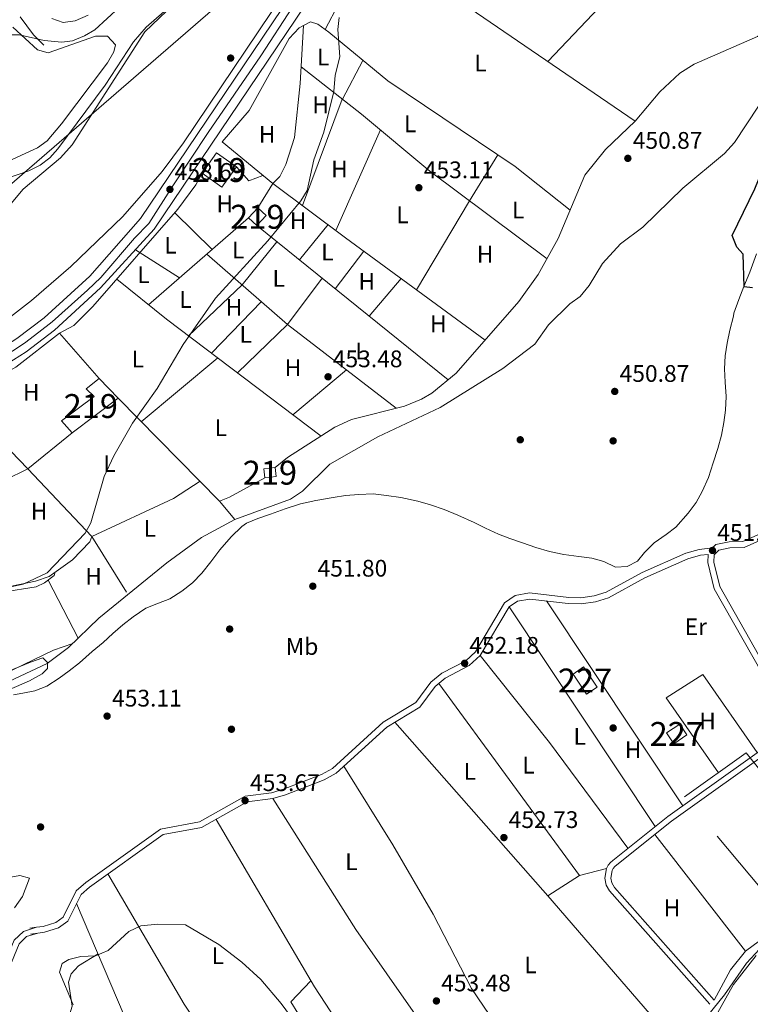
# Model space of a CAD drawing. Extents: x 587984 to 594942, y 655167 to 659882.
# Drawn here: x 590132 to 590437, y 656264 to 656676 of the extents above; entities that cross this region are included whole.
import ezdxf
from ezdxf.enums import TextEntityAlignment as Align

# ---------------------------------------------------------------- set-up
doc = ezdxf.new("R2010")
doc.units = 0
doc.header["$MEASUREMENT"] = 0
for name, pattern in [('DGN Style 2', [80.26637, 48.159822, -32.106548]), ('DGN Style 3', [112.372918, 80.26637, -32.106548]), ('DGN Style 4', [128.50645837, 64.213096, -32.106548, 0.08026636999999999, -32.106548])]:
    doc.linetypes.add(name, pattern=pattern)
for name, color, linetype in [('Nivel 11', 7, 'Continuous'), ('Nivel 13', 7, 'Continuous'), ('Nivel 15', 7, 'Continuous'), ('Nivel 16', 7, 'Continuous'), ('Nivel 17', 7, 'Continuous'), ('Nivel 20', 7, 'Continuous'), ('Nivel 21', 7, 'Continuous'), ('Nivel 23', 7, 'Continuous'), ('Nivel 33', 7, 'Continuous'), ('Nivel 36', 7, 'Continuous'), ('Nivel 37', 7, 'Continuous'), ('Nivel 4', 7, 'Continuous'), ('Nivel 41', 7, 'Continuous'), ('Nivel 48', 7, 'Continuous'), ('Nivel 5', 7, 'Continuous'), ('Nivel 52', 7, 'Continuous'), ('Nivel 54', 7, 'Continuous'), ('Nivel 7', 7, 'Continuous')]:
    doc.layers.add(name, color=color, linetype=linetype)
doc.styles.add('Style-arial', font='arial.shx', dxfattribs={"bigfont": 'arialbig.shx'})
doc.styles.add('Style-arialn', font='arialn.shx', dxfattribs={"bigfont": 'arialnbig.shx'})

# ---------------------------------------------------------------- blocks, each defined once
blk = doc.blocks.new('5PATER')
at = {"layer": 'Nivel 7', "linetype": 'Continuous', "lineweight": 0}
h = blk.add_hatch(color=53, dxfattribs=at)
edge = h.paths.add_edge_path()
edge.add_ellipse((0, 0), major_axis=(-1.095731442372465, -1.110710699892244), ratio=0.999422240966032, start_angle=0, end_angle=360)
blk = doc.blocks.new('5PERFI')
at = {"layer": 'Nivel 17', "linetype": 'Continuous', "lineweight": 0}
h = blk.add_hatch(color=7, dxfattribs=at)
edge = h.paths.add_edge_path()
edge.add_arc((0, 0), 1.559999999766158, 315.0000000018422, 675.0000000018422)

msp = doc.modelspace()

# ---------------------------------------------------------------- linework, layer by layer
at = {"layer": 'Nivel 11', "color": 142, "linetype": 'Continuous', "lineweight": 13}
for points in [[(590342.03, 656457.3400000001, 451.35), (590347.6699999999, 656455.4199999999, 451.35), (590353.3600000001, 656453.72, 451.35), (590359.3600000001, 656452.54, 451.54), (590365.5800000001, 656451.72, 451.54), (590371.1100000001, 656450.9199999999, 451.54), (590376.1499999999, 656449.5700000001, 451.16), (590381.02, 656447.24, 450.98), (590385.9099999999, 656447.53, 450.98), (590390.1499999999, 656449.77, 450.98), (590393.1100000001, 656453.3200000001, 450.79), (590397.1300000001, 656457.3899999999, 450.79), (590402.1200000001, 656460.9099999999, 450.79), (590406.25, 656464, 450.79), (590411.3800000001, 656469.8400000001, 450.79), (590414.69, 656474.24, 450.79), (590417.26, 656478.8300000001, 450.79), (590419.8200000001, 656484.6399999999, 450.79), (590421.8500000001, 656490.78, 450.79), (590423.77, 656496.8300000001, 450.79), (590425.25, 656502.47, 450.79), (590426.3600000001, 656507.76, 450.79), (590427.03, 656512.8999999999, 450.609), (590427.26, 656518.5800000001, 450.609), (590426.8800000001, 656524.54, 450.609), (590426.5700000001, 656530.1100000001, 450.609), (590426.8700000001, 656535.54, 450.609), (590427.6599999999, 656540.8300000001, 450.609), (590428.8600000001, 656546.27, 450.609), (590430.3600000001, 656552.1200000001, 450.42), (590430.51, 656553.3700000001, 450.42), (590432.6100000001, 656559.1200000001, 450.609), (590434.6300000001, 656564.51, 450.42), (590437.1100000001, 656570.52, 450.42), (590440.02, 656578.28, 450.23)], [(590129.1399999999, 656393.81, 452.839), (590133.04, 656394.52, 452.839), (590138.05, 656395.53, 452.839), (590143.04, 656397.51, 452.649), (590148.3200000001, 656400.8200000001, 452.649), (590152.46, 656403.8400000001, 452.649), (590156.7, 656407.21, 452.47), (590162, 656411.95, 452.279), (590166.5900000001, 656415.73, 452.089), (590170.73, 656419.52, 452.089), (590174.8300000001, 656423.0900000001, 452.089), (590179.24, 656426.4099999999, 452.089), (590184.56, 656430.03, 452.089), (590189.8400000001, 656432.1200000001, 452.089), (590194.6100000001, 656434.01, 452.089), (590199.6200000001, 656437.1599999999, 452.089), (590204.02, 656440.6000000001, 452.089), (590207.95, 656444.72, 452.089), (590211.76, 656449.4099999999, 452.089), (590215.51, 656454.4099999999, 452.089), (590220.1599999999, 656459.94, 452.089), (590224.6499999999, 656464.1599999999, 452.089), (590226.6499999999, 656465.5900000001, 452.279), (590231.3500000001, 656467.5, 452.279), (590236.6000000001, 656469.44, 452.279), (590242.8200000001, 656471.6399999999, 452.279), (590249.1399999999, 656473.6399999999, 452.279), (590255.55, 656475.1300000001, 452.279), (590262.81, 656476.4099999999, 452.279), (590268.01, 656477.1599999999, 452.279), (590273.56, 656477.6399999999, 452.279), (590279.55, 656477.8600000001, 452.279), (590285.1399999999, 656477.24, 452.089), (590291.21, 656476.3200000001, 452.089), (590298.3, 656474.8200000001, 451.91), (590303.55, 656473.3200000001, 451.72), (590309.3400000001, 656471.3, 451.54), (590314.99, 656469.01, 451.54), (590321.9099999999, 656465.9299999999, 451.54), (590326.5900000001, 656463.55, 451.54), (590332.0900000001, 656461.0700000001, 451.54), (590336.77, 656459.21, 451.35), (590342.03, 656457.3400000001, 451.35)]]:
    msp.add_polyline3d(points, dxfattribs=at)
at = {"layer": 'Nivel 13', "color": 4, "linetype": 'Continuous', "lineweight": 0}
for points in [[(590131.95, 656677.3400000001, 466.459), (590137.54, 656669.8300000001, 465.339), (590141.8899999999, 656665.3999999999, 464.79)], [(590287.49, 656179.73, 454.97), (590284.8600000001, 656185.44, 454.97), (590282.45, 656190.1300000001, 454.779), (590280.0900000001, 656194.6499999999, 454.779), (590277.8800000001, 656199.76, 454.779), (590277.79, 656204.5, 454.779), (590279.56, 656206.78, 454.97), (590278.75, 656210.6799999999, 454.97), (590276.56, 656215.21, 454.97), (590273.74, 656220.75, 454.97), (590270.6499999999, 656226.05, 454.97), (590267.44, 656231.51, 454.97), (590264.4199999999, 656236.73, 454.97), (590261.04, 656241.69, 454.97), (590257.6499999999, 656246.24, 454.97), (590254.71, 656250.55, 454.779), (590251.1799999999, 656255.8999999999, 454.779), (590248.1200000001, 656260.79, 454.779), (590245.2, 656265.52, 454.779)]]:
    msp.add_polyline3d(points, dxfattribs=at)
at = {"layer": 'Nivel 15', "color": 1, "linetype": 'Continuous', "lineweight": 0, "extrusion": (0.05813446485659427, 0.0393568248373606, 0.9975326683044313), "elevation": 60609.36364037013, "flags": 128}
msp.add_lwpolyline([(212582.1481665716, -854707.1280458835), (212592.2800222754, -854707.128045884), (212592.2795929364, -854712.3841704843), (212582.1482978407, -854712.3833444463), (212582.1481665716, -854707.1280458835)], dxfattribs=at)
at = {"layer": 'Nivel 15', "color": 1, "linetype": 'Continuous', "lineweight": 13}
for points in [[(590216.26, 656606.03, 462.179), (590208.01, 656611.9199999999, 462.739), (590214.1140000001, 656620.469, 462.179), (590222.3630000001, 656614.5789999999, 462.179), (590216.26, 656606.03, 462.179)], [(590230.97, 656590, 462.369), (590227.45, 656593.23, 462.739), (590231.3, 656597.425, 462.369), (590234.8189999999, 656594.1950000001, 462.369), (590230.97, 656590, 462.369)], [(590165.04, 656526.1100000001, 460.69), (590172.8700000001, 656517.8500000001, 460.51), (590153.75, 656503.3800000001, 460.69), (590149.1699999999, 656508.3600000001, 461.25), (590162.8700000001, 656518.6000000001, 461.07), (590159.52, 656521.76, 461.25), (590165.04, 656526.1100000001, 460.69)], [(590238.98, 656485.0800000001, 457.72), (590234.22, 656484.5900000001, 457.899), (590233.8330000001, 656488.3400000001, 457.899), (590238.5930000001, 656488.8300000001, 457.899), (590238.98, 656485.0800000001, 457.72)]]:
    msp.add_polyline3d(points, dxfattribs=at)
at = {"layer": 'Nivel 15', "color": 1, "linetype": 'Continuous', "lineweight": 0}
msp.add_polyline3d([(590402.3500000001, 656377.8999999999, 454.82), (590407.8800000001, 656381.5800000001, 455.01), (590410.882, 656377.068, 455.01), (590405.352, 656373.388, 455.01), (590402.3500000001, 656377.8999999999, 454.82)], dxfattribs=at)
at = {"layer": 'Nivel 16', "color": 1, "linetype": 'Continuous', "lineweight": 13}
msp.add_polyline3d([(590153.75, 656503.3800000001, 460.69), (590135.1699999999, 656488.3800000001, 460.51), (590106.5800000001, 656517.9199999999, 460.13), (590130.1200000001, 656530.78, 460.13), (590148.3700000001, 656545.0900000001, 460.13), (590165.04, 656526.1100000001, 460.69)], dxfattribs=at)
at = {"layer": 'Nivel 20', "color": 7, "linetype": 'DGN Style 2', "lineweight": 0}
msp.add_polyline3d([(590435.6300000001, 656369.54, 454.04), (590465.9099999999, 656331.77, 454.22), (590453.44, 656314.3999999999, 454.779), (590463.21, 656302, 454.97), (590454.3899999999, 656297.72, 454.97), (590409.81, 656351.21, 454.6), (590435.6300000001, 656369.54, 454.04)], dxfattribs=at)
at = {"layer": 'Nivel 21', "color": 7, "linetype": 'DGN Style 3', "lineweight": 0, "elevation": 454.239, "flags": 128}
msp.add_lwpolyline([(590138.743, 656296.6669999999), (590135.933, 656296.288)], dxfattribs=at)
at = {"layer": 'Nivel 21', "color": 7, "linetype": 'Continuous', "lineweight": 0, "elevation": 454.239, "flags": 128}
msp.add_lwpolyline([(590139.294, 656294.22), (590136.2660000001, 656293.8119999999)], dxfattribs=at)
at = {"layer": 'Nivel 21', "color": 7, "linetype": 'Continuous', "lineweight": 13}
for points in [[(589822.987, 656294.405, 460.322), (589838.814, 656307.5390000001, 460.218), (589856.7749999999, 656324.273, 460.232), (589886.7350000001, 656356.72, 460.049), (589950.7919999999, 656434.6499999999, 459.989), (589975.672, 656461.533, 459.841), (589991.0009999999, 656476.5490000001, 459.829), (590004.2820000001, 656485.486, 459.68), (590018.797, 656493.0889999999, 460.01), (590038.2960000001, 656500.105, 459.917), (590070.2590000001, 656509.435, 459.64), (590089.976, 656518.8800000001, 459.761), (590117.6259999999, 656534.5590000001, 459.873), (590130.5490000001, 656542.7779999999, 459.804), (590142.0460000001, 656551.5090000001, 459.702), (590161.088, 656568.9240000001, 459.679), (590182.2450000001, 656593.007, 458.592), (590245.327, 656686.5390000001, 458.49)], [(589827.051, 656289.071, 460.322), (589843.2409999999, 656302.506, 460.218), (589861.527, 656319.5430000001, 460.232), (589891.7890000001, 656352.317, 460.049), (589955.8430000001, 656430.244, 459.989), (589980.4780000001, 656456.862, 459.841), (589995.2509999999, 656471.334, 459.829), (590007.717, 656479.7220000001, 459.68), (590021.4990000001, 656486.9410000001, 460.01), (590040.371, 656493.7320000001, 459.917), (590072.6610000001, 656503.1570000001, 459.64), (590093.0800000001, 656512.9380000001, 459.761), (590121.0789999999, 656528.815, 459.873), (590134.3800000001, 656537.274, 459.804), (590146.342, 656546.3589999999, 459.702), (590165.6100000001, 656563.98, 459.679), (590188.0290000001, 656588.544, 458.592), (590251.23, 656682.253, 458.49)]]:
    msp.add_polyline3d(points, dxfattribs=at)
at = {"layer": 'Nivel 21', "color": 7, "linetype": 'DGN Style 3', "lineweight": 0}
for points in [[(590098.74, 656386.1599999999, 454.91), (590143.2, 656406.9299999999, 454.529), (590152.19, 656413.6399999999, 454.16), (590164.8200000001, 656425.8300000001, 453.6), (590193.3300000001, 656448.98, 453.6), (590207.8, 656459.6300000001, 453.23), (590221.79, 656467.1000000001, 453.049), (590245, 656475.7, 452.859), (590250.0700000001, 656479.05, 452.859), (590261.4299999999, 656490.3, 452.67), (590281.6000000001, 656501.71, 452.489), (590307.5700000001, 656513.96, 451.929), (590333.78, 656530.22, 451.929), (590347.19, 656540.4299999999, 451.739), (590352.97, 656548.51, 451.929), (590361.8999999999, 656557.3800000001, 451.929), (590366.1300000001, 656560.3400000001, 451.739), (590369.8999999999, 656564.94, 451.559), (590375.56, 656574.24, 451.369), (590383.0900000001, 656582.4099999999, 451.179), (590392.4099999999, 656589.3300000001, 451.179), (590409.1699999999, 656605.6799999999, 451.179), (590426.56, 656620.1699999999, 451.179), (590430.77, 656624.79, 451.179), (590440.8400000001, 656639.98, 451)], [(590449.0900000001, 656464.6259999999, 451.85), (590434.179, 656457.9439999999, 452.029), (590428.497, 656457.817, 452.22), (590422.881, 656456.645, 452.399), (590421.524, 656455.256, 452.399), (590416.014, 656454.6610000001, 452.38), (590410.375, 656453.0989999999, 452.2), (590392.1240000001, 656444.9410000001, 452.2), (590377.121, 656436.757, 452.2), (590372.0109999999, 656435.182, 452.2), (590366.44, 656434.3430000001, 452.38), (590361.425, 656434.537, 452.57), (590345.0490000001, 656436.4210000001, 453.13), (590339.068, 656435.4369999999, 453.13), (590334.604, 656432.3319999999, 453.13), (590322.368, 656411.834, 453.13), (590318.344, 656408.102, 453.13), (590308.2779999999, 656402.899, 453.13), (590303.685, 656399.1259999999, 453.13), (590297.4099999999, 656390.591, 453.5), (590283.7679999999, 656382.3559999999, 453.869), (590262.6340000001, 656363.0900000001, 453.869), (590258.057, 656360.534, 453.69), (590242.0819999999, 656354.3559999999, 453.869), (590237.0760000001, 656352.9269999999, 454.429), (590226.0989999999, 656351.5079999999, 454.799), (590206.987, 656340.8, 454.059), (590190.6880000001, 656337.737, 454.059), (590159.4010000001, 656315.429, 454.619), (590155.3899999999, 656311.8859999999, 454.429), (590149.879, 656300.8630000001, 454.239), (590146.844, 656298.673, 454.239), (590141.619, 656297.054, 454.239), (590138.743, 656296.6669999999, 454.239)], [(590419.717, 656452.548, 452.399), (590419.531, 656449.119, 452.399), (590422.288, 656438.131, 452.399), (590449.325, 656390.392, 452.399), (590451.8330000001, 656385.358, 452.399), (590452.398, 656380.463, 452.779), (590450.905, 656378.0120000001, 452.959), (590447.132, 656374.5630000001, 453.149), (590402.916, 656343.038, 453.519), (590379.852, 656324.646, 453.312), (590378.8360000001, 656323.7, 453.296), (590377.95, 656322.5630000001, 453.28), (590377.209, 656321.21, 453.263), (590376.4610000001, 656317.1340000001, 453.215), (590377.095, 656314.2749999999, 453.182), (590378.5260000001, 656311.879, 453.149), (590420.3929999999, 656264.4820000001, 453.149)], [(590138.743, 656296.6669999999, 454.239), (590133.2930000001, 656294.9639999999, 454.04), (590129.426, 656291.22, 454.04), (590120.7390000001, 656270.5700000001, 454.97), (590117.9469999999, 656265.804, 455.149), (590113.925, 656261.3759999999, 455.149)]]:
    msp.add_polyline3d(points, dxfattribs=at)
at = {"layer": 'Nivel 21', "color": 7, "linetype": 'Continuous', "lineweight": 0}
for points in [[(590450.6680000001, 656462.594, 451.85), (590434.74, 656455.456, 452.029), (590428.7820000001, 656455.3230000001, 452.22), (590424.1370000001, 656454.355, 452.399), (590422.2110000001, 656452.3829999999, 452.399), (590422.047, 656449.3600000001, 452.399), (590424.6300000001, 656439.068, 452.399), (590451.533, 656391.5660000001, 452.399)], [(590419.717, 656452.548, 452.399), (590416.4850000001, 656452.199, 452.38), (590411.223, 656450.7409999999, 452.2), (590393.2339999999, 656442.699, 452.2), (590378.0970000001, 656434.443, 452.2), (590372.568, 656432.7380000001, 452.2), (590366.5789999999, 656431.837, 452.38), (590361.2339999999, 656432.0430000001, 452.57), (590345.1100000001, 656433.899, 453.13), (590340.031, 656433.0630000001, 453.13), (590336.4739999999, 656430.588, 453.13), (590324.3300000001, 656410.246, 453.13), (590319.794, 656406.038, 453.13), (590309.6599999999, 656400.801, 453.13), (590305.513, 656397.3940000001, 453.13), (590299.128, 656388.709, 453.5), (590285.27, 656380.344, 453.869), (590264.104, 656361.0490000001, 453.869), (590259.122, 656358.2660000001, 453.69), (590242.8770000001, 656351.9839999999, 453.869), (590237.5819999999, 656350.473, 454.429), (590226.899, 656349.092, 454.799), (590207.851, 656338.4199999999, 454.059), (590191.6910000001, 656335.3829999999, 454.059), (590160.9580000001, 656313.47, 454.619), (590157.408, 656310.334, 454.429), (590151.8389999999, 656299.196, 454.239), (590147.9750000001, 656296.4070000001, 454.239), (590142.1599999999, 656294.6059999999, 454.239), (590139.294, 656294.22, 454.239)], [(590448.706, 656372.6170000001, 453.149), (590404.422, 656341.0419999999, 453.519), (590381.4839999999, 656322.7520000001, 453.312), (590380.685, 656322.007, 453.296), (590380.0460000001, 656321.186, 453.28), (590379.595, 656320.3630000001, 453.263), (590379.0109999999, 656317.1810000001, 453.215), (590379.4469999999, 656315.21, 453.182), (590380.5519999999, 656313.3589999999, 453.149), (590422.2660000001, 656266.1359999999, 453.149)], [(590139.294, 656294.22, 454.239), (590134.605, 656292.756, 454.04), (590131.5320000001, 656289.78, 454.04), (590122.979, 656269.449, 454.97), (590119.9709999999, 656264.3160000001, 455.149)]]:
    msp.add_polyline3d(points, dxfattribs=at)
at = {"layer": 'Nivel 23', "color": 7, "linetype": 'DGN Style 4', "lineweight": 0}
msp.add_polyline3d([(590123.5860000001, 656534.2, 459.851), (590133.77, 656540.926, 459.793), (590139.737, 656545.429, 459.741), (590145.274, 656549.781, 459.701), (590160.104, 656563.0349999999, 459.683), (590165.74, 656568.3770000001, 459.369), (590179.8319999999, 656584.7239999999, 458.309), (590185.764, 656590.8559999999, 458.592), (590195.8489999999, 656606.682, 458.612), (590210.548, 656628.983, 458.55), (590232.659, 656661.0619999999, 458.515), (590245.8090000001, 656681.3389999999, 458.493)], dxfattribs=at)
at = {"layer": 'Nivel 33', "color": 7, "linetype": 'Continuous', "lineweight": 0}
msp.add_polyline3d([(589550.672, 656159.7890000001, 465.009), (589635.7350000001, 656209.885, 463.451), (589692.1529999999, 656229.4650000001, 461.309), (589865.9820000001, 656380.105, 460.039), (589994.629, 656491.591, 459.464), (590124.4299999999, 656604.0760000001, 460.548), (590300.5989999999, 656756.7450000001, 461.106), (590317.2849999999, 656771.2050000001, 459.559)], dxfattribs=at)
at = {"layer": 'Nivel 36', "color": 92, "linetype": 'Continuous', "lineweight": 0, "extrusion": (-0.3938708264120692, 0.3680168784789081, 0.8422762903324028), "elevation": 9520.803929056478, "flags": 128}
msp.add_lwpolyline([(-882932.2968521253, -14035.75321035553), (-882892.1143367183, -14034.71433808573), (-882853.0293217036, -14035.06681260583)], dxfattribs=at)
at = {"layer": 'Nivel 36', "color": 92, "linetype": 'Continuous', "lineweight": 0, "extrusion": (0.01406700032902755, 0.02638132669394746, 0.9995529726350727), "elevation": 26081.64759546099, "flags": 128}
msp.add_lwpolyline([(-211892.0743944919, -856747.5462469347), (-211892.0743944916, -856765.9090439167)], dxfattribs=at)
at = {"layer": 'Nivel 36', "color": 92, "linetype": 'Continuous', "lineweight": 0, "flags": 128}
for points, elevation in [([(590250.0190000001, 656598.3929999999), (590266.6810000001, 656642.8970000001)], 455.459), ([(590397.3940000001, 656335.4380000001), (590435.317, 656286.621)], 453.23), ([(590253.591, 656274.28), (590245.2, 656265.52)], 454.529)]:
    msp.add_lwpolyline(points, dxfattribs=dict(at, elevation=elevation))
at = {"layer": 'Nivel 36', "color": 92, "linetype": 'Continuous', "lineweight": 0, "extrusion": (-8.821018460856839e-06, -1.989156234884899e-05, 0.9999999997632577), "elevation": 436.5107093419273, "flags": 128}
msp.add_lwpolyline([(590264.0049886408, 656587.9968127774), (590282.6349886488, 656630.0078127857)], dxfattribs=at)
at = {"layer": 'Nivel 36', "color": 92, "linetype": 'Continuous', "lineweight": 0, "extrusion": (0.0005805193198732883, 0.0009443330533168646, 0.9999993856160131), "elevation": 1416.518293983115, "flags": 128}
msp.add_lwpolyline([(590331.3411162996, 656618.5781097249), (590319.5301037768, 656599.3651011584)], dxfattribs=at)
at = {"layer": 'Nivel 36', "color": 92, "linetype": 'Continuous', "lineweight": 0, "extrusion": (0.1200199805334744, 0.01273297802352474, 0.9926898183941432), "elevation": 79653.66833606057, "flags": 128}
msp.add_lwpolyline([(590682.7792114245, -651348.2173602853), (590676.4590225928, -651352.8572119132), (590678.0479147376, -651358.9967298708)], dxfattribs=at)
at = {"layer": 'Nivel 36', "color": 92, "linetype": 'Continuous', "lineweight": 0, "extrusion": (0.001769389537046506, 0.002977696549801301, 0.9999940012739695), "elevation": 3453.428894395514, "flags": 128}
msp.add_lwpolyline([(590318.1670245472, 656593.0366422525), (590296.0447937669, 656555.8074772027)], dxfattribs=at)
at = {"layer": 'Nivel 36', "color": 92, "linetype": 'Continuous', "lineweight": 0, "extrusion": (0.0050478267774112, 0.004386314051965913, 0.9999776395969376), "elevation": 6316.519816213161, "flags": 128}
msp.add_lwpolyline([(590175.8582245042, 656535.549580985), (590217.6225601323, 656571.8399300955)], dxfattribs=at)
at = {"layer": 'Nivel 36', "color": 92, "linetype": 'Continuous', "lineweight": 0, "extrusion": (0.01204430903139662, -0.01186352851097668, 0.9998570854433275), "elevation": -223.2125401468702, "flags": 128}
msp.add_lwpolyline([(590148.2926359458, 656638.9103041131), (590163.885961669, 656623.5532233717)], dxfattribs=at)
at = {"layer": 'Nivel 36', "color": 92, "linetype": 'Continuous', "lineweight": 0, "extrusion": (0.0239419549756586, -0.01926566337870646, 0.9995276969681841), "elevation": 1938.004747508465, "flags": 128}
msp.add_lwpolyline([(881565.9252571207, -48176.7378999386), (881565.9252571207, -48279.53374167357)], dxfattribs=at)
at = {"layer": 'Nivel 36', "color": 92, "linetype": 'Continuous', "lineweight": 0, "extrusion": (0.01228660021735073, 0.01505402770487396, 0.9998111900278771), "elevation": 17591.26216536829, "flags": 128}
msp.add_lwpolyline([(590210.5815815602, 656399.9817791574), (590198.572953671, 656385.2711121696)], dxfattribs=at)
at = {"layer": 'Nivel 36', "color": 92, "linetype": 'Continuous', "lineweight": 0, "extrusion": (-0.007326541120835668, 0.004669170252314369, 0.9999622596100114), "elevation": -800.8029883540894, "flags": 128}
msp.add_lwpolyline([(590186.092436369, 656579.0412138591), (590167.6495392951, 656590.7943419758)], dxfattribs=at)
at = {"layer": 'Nivel 36', "color": 92, "linetype": 'Continuous', "lineweight": 0, "extrusion": (-0.00996637352125941, -0.0124119534626324, 0.9998732993785144), "elevation": -13576.80533985532, "flags": 128}
msp.add_lwpolyline([(590200.0248051842, 656447.2592843017), (590214.5397622022, 656465.333676595)], dxfattribs=at)
at = {"layer": 'Nivel 36', "color": 92, "linetype": 'Continuous', "lineweight": 0, "extrusion": (-0.2691550593113561, -0.3771422560770171, 0.8861824150411913), "elevation": -406076.5651729227, "flags": 128}
msp.add_lwpolyline([(99003.25555954978, 777652.2410723187), (99047.85268723557, 777647.4065731557), (99105.20876047935, 777645.0130644185)], dxfattribs=at)
at = {"layer": 'Nivel 36', "color": 92, "linetype": 'Continuous', "lineweight": 0, "extrusion": (0.01133033313480803, 0.01489751783341412, 0.9998248284141864), "elevation": 16923.69354027985, "flags": 128}
msp.add_lwpolyline([(590232.6801135533, 656400.0674305696), (590220.7116890722, 656384.3336845301)], dxfattribs=at)
at = {"layer": 'Nivel 36', "color": 92, "linetype": 'Continuous', "lineweight": 0, "extrusion": (-0.5260610048765648, -0.7146961202963287, 0.4609438954814725), "elevation": -779501.9753831795, "flags": 128}
msp.add_lwpolyline([(86090.5298251108, 405400.8196302415), (86117.18629402888, 405398.3056270947), (86198.2398050396, 405395.9967107128)], dxfattribs=at)
at = {"layer": 'Nivel 36', "color": 92, "linetype": 'Continuous', "lineweight": 0, "extrusion": (-0.0668706439741799, 0.05979926553093328, 0.9959680541144075), "elevation": 244.2203316210071, "flags": 128}
msp.add_lwpolyline([(-882829.106133678, 2357.458724344964), (-882858.1516615814, 2359.576692669187), (-882882.2103842236, 2357.458724344848)], dxfattribs=at)
at = {"layer": 'Nivel 36', "color": 92, "linetype": 'Continuous', "lineweight": 0, "extrusion": (0.01164722907647513, 0.01362897825769547, 0.9998392835883633), "elevation": 16277.51507608777, "flags": 128}
msp.add_lwpolyline([(590232.5948472612, 656391.3279643683), (590246.0042476214, 656407.0164214941)], dxfattribs=at)
at = {"layer": 'Nivel 36', "color": 92, "linetype": 'Continuous', "lineweight": 0, "extrusion": (0.01288039340594068, 0.01223528129981331, 0.999842184225702), "elevation": 16090.42592974663, "flags": 128}
msp.add_lwpolyline([(590147.567080718, 656396.1938985565), (590169.9742939314, 656417.4754915659)], dxfattribs=at)
at = {"layer": 'Nivel 36', "color": 92, "linetype": 'Continuous', "lineweight": 0, "extrusion": (0.01297079850577255, 0.01338540159214579, 0.9998262796157839), "elevation": 16898.72776614597, "flags": 128}
msp.add_lwpolyline([(590156.413044432, 656369.2928834669), (590177.2855400206, 656390.8288128385)], dxfattribs=at)
at = {"layer": 'Nivel 36', "color": 92, "linetype": 'Continuous', "lineweight": 0, "extrusion": (0.01713595227612382, 0.01424236263079507, 0.9997517263032274), "elevation": 19919.10188122113, "flags": 128}
msp.add_lwpolyline([(127650.1664002643, -873285.2608843949), (127650.1664002644, -873326.9538049689)], dxfattribs=at)
at = {"layer": 'Nivel 36', "color": 92, "linetype": 'Continuous', "lineweight": 0, "extrusion": (0.009711222440992779, 0.00810876474413185, 0.99991996684386), "elevation": 11509.81685265754, "flags": 128}
msp.add_lwpolyline([(590213.8026591325, 656439.1620731044), (590236.2521938444, 656457.9056893303)], dxfattribs=at)
at = {"layer": 'Nivel 36', "color": 92, "linetype": 'Continuous', "lineweight": 0, "extrusion": (0.0130146662256799, -0.01315855926557803, 0.9998287207222487), "elevation": -502.1651954079853, "flags": 128}
msp.add_lwpolyline([(590159.4648904547, 656525.102589892), (590116.9439267628, 656568.0863113187)], dxfattribs=at)
at = {"layer": 'Nivel 36', "color": 92, "linetype": 'Continuous', "lineweight": 0, "extrusion": (0.3380402437793666, -0.6141272325487387, 0.7131455221955852), "elevation": -203318.1271838594, "flags": 128}
msp.add_lwpolyline([(833643.0266182176, 207484.2189894565), (833626.1669088488, 207484.2189894564), (833621.8346514888, 207485.0178299705)], dxfattribs=at)
at = {"layer": 'Nivel 36', "color": 92, "linetype": 'Continuous', "lineweight": 0, "extrusion": (0.05856813643056529, -0.07099444930818913, 0.9957557740542997), "elevation": -11586.20377475194, "flags": 128}
msp.add_lwpolyline([(873043.2862141342, 130287.5132405901), (873043.2862141337, 130277.3975220787)], dxfattribs=at)
at = {"layer": 'Nivel 36', "color": 92, "linetype": 'Continuous', "lineweight": 0, "extrusion": (-0.006231405096423328, 0.01201424408627113, 0.9999084095703765), "elevation": 4662.916370836296, "flags": 128}
msp.add_lwpolyline([(590135.0060546175, 656433.1547514789), (590147.5941160065, 656408.8869999873)], dxfattribs=at)
at = {"layer": 'Nivel 36', "color": 92, "linetype": 'Continuous', "lineweight": 0, "extrusion": (0.001024068596045203, -0.001537647763195995, 0.9999982934599774), "elevation": 48.65645719800114, "flags": 128}
msp.add_lwpolyline([(590408.3872341781, 656348.3407390439), (590351.3790694976, 656433.9388402365)], dxfattribs=at)
at = {"layer": 'Nivel 36', "color": 92, "linetype": 'Continuous', "lineweight": 0, "extrusion": (-0.0009042308475640007, 0.001358788218543095, 0.9999986680296887), "elevation": 811.2380955316567, "flags": 128}
msp.add_lwpolyline([(590336.642357517, 656430.0916847319), (590397.7404953009, 656338.2795999753)], dxfattribs=at)
at = {"layer": 'Nivel 36', "color": 92, "linetype": 'Continuous', "lineweight": 0, "extrusion": (-0.3654818623076704, -0.2807056796334609, 0.8874837067493881), "elevation": -399608.667725641, "flags": 128}
msp.add_lwpolyline([(-160906.149578714, 770549.7136855372), (-160961.1496416256, 770550.7118647418), (-161007.7094333272, 770549.7136855372)], dxfattribs=at)
at = {"layer": 'Nivel 36', "color": 92, "linetype": 'Continuous', "lineweight": 0, "extrusion": (-0.002197029651338535, 0.00299423478424983, 0.9999931037856052), "elevation": 1121.556467061669, "flags": 128}
msp.add_lwpolyline([(590306.5927101157, 656398.2182532677), (590365.5313807738, 656317.8938931951)], dxfattribs=at)
at = {"layer": 'Nivel 36', "color": 92, "linetype": 'Continuous', "lineweight": 0, "extrusion": (-0.001223953244372828, 0.001388452284816049, 0.9999982870678872), "elevation": 642.8691282289853, "flags": 128}
msp.add_lwpolyline([(590288.7825299129, 656382.1360938533), (590352.7337010996, 656309.590023926)], dxfattribs=at)
at = {"layer": 'Nivel 36', "color": 92, "linetype": 'Continuous', "lineweight": 0, "extrusion": (-0.03074315292860707, -0.007925606142142457, 0.9994958945965151), "elevation": -22898.22000261464, "flags": 128}
msp.add_lwpolyline([(-488160.6166657533, 735171.9998764407), (-488160.6166657535, 735160.3772191713)], dxfattribs=at)
at = {"layer": 'Nivel 36', "color": 92, "linetype": 'Continuous', "lineweight": 0, "extrusion": (-0.01021032482782089, -0.006475213496504101, 0.9999269077673054), "elevation": -9823.66258167672, "flags": 128}
msp.add_lwpolyline([(590326.4791953252, 656259.9977941886), (590339.8204501381, 656268.4579715515)], dxfattribs=at)
at = {"layer": 'Nivel 36', "color": 92, "linetype": 'Continuous', "lineweight": 0, "extrusion": (-0.001609090169706188, 0.00185975949546505, 0.9999969760571503), "elevation": 724.8255045911103, "flags": 128}
msp.add_lwpolyline([(590352.586551097, 656309.636990703), (590403.1377913817, 656251.2108896635)], dxfattribs=at)
at = {"layer": 'Nivel 36', "color": 92, "linetype": 'Continuous', "lineweight": 0}
for points in [[(590259.4950000001, 656672.027, 455.279), (590265.3, 656682.8200000001, 455.279), (590282.3600000001, 656706.72, 455.459), (590389.209, 656633.6950000001, 452.67)], [(589829.0220000001, 656304.757, 459.508), (589840.514, 656314.389, 459.345), (589854.946, 656328.369, 459.338), (589888.73, 656365.202, 459.658), (589936.513, 656423.5490000001, 459.679), (589964.0900000001, 656455.6699999999, 459.679), (589977.9269999999, 656470.065, 459.571), (589991.6229999999, 656482.2790000001, 459.365), (589999.8300000001, 656488.013, 459.205), (590013.064, 656494.7239999999, 459.13), (590040.75, 656504.77, 459.13), (590064.7679999999, 656511.709, 459.13), (590078.342, 656518.1100000001, 459.256), (590095.3800000001, 656528.5760000001, 459.627), (590120.8570000001, 656546.604, 459.973), (590136.672, 656558.7579999999, 460.073), (590153.1200000001, 656572.8999999999, 460.049), (590174.815, 656593.8829999999, 459.822), (590191.3659999999, 656612.594, 459.605), (590200.27, 656624.6699999999, 459.5), (590242.1100000001, 656686.8600000001, 458.94)], [(590192.21, 656679.53, 459.679), (590184.666, 656672.9739999999, 459.966), (590179.284, 656666.9010000001, 460.167), (590167.4269999999, 656648.6699999999, 460.23), (590147.7, 656622.1200000001, 460.79), (590144.3200000001, 656618.354, 460.804), (590140.315, 656615.2180000001, 460.784), (590135.6300000001, 656612.8899999999, 460.79), (590087.0220000001, 656596.294, 461.131), (589993.9299999999, 656561.52, 461.529), (589964.206, 656548.78, 461.736), (589947.1499999999, 656539.0800000001, 461.899), (589935.05, 656528.7, 462.45), (589922.807, 656520.0449999999, 462.939), (589916.3940000001, 656517.227, 463.09), (589903.25, 656513.46, 463.19), (589878.703, 656500.8570000001, 463.85), (589867.2450000001, 656492.2820000001, 463.848), (589839.1810000001, 656468.443, 463.923), (589830.8829999999, 656462.8500000001, 463.908), (589793.6499999999, 656444.1699999999, 465.22)], [(590451.8800000001, 656680, 452.859), (590444.902, 656672.291, 453.23), (590440.3200000001, 656669.0449999999, 453.23), (590413.868, 656657.487, 453.24), (590407.8700000001, 656653.78, 453.23), (590399.4709999999, 656646.0050000001, 453.23), (590389.209, 656633.6950000001, 453.049), (590376.753, 656621.8700000001, 453.23), (590368.2, 656611.0900000001, 453.42), (590356.94, 656584.5700000001, 453.23), (590348.6540000001, 656569.523, 453.23), (590340.56, 656558.3400000001, 453.23), (590314.3700000001, 656528.3300000001, 453.42), (590304.1000000001, 656519.9199999999, 453.42), (590299.7790000001, 656517.4180000001, 453.42), (590292.7, 656514.4920000001, 453.42), (590270.51, 656508.94, 454.16), (590263.581, 656505.692, 454.16), (590243.729, 656493.1070000001, 454.91), (590238.5930000001, 656488.8300000001, 454.35)], [(590326.439, 656542.1599999999, 453.332), (590268.0700000001, 656584.96, 454.529), (590237.6599999999, 656607.5900000001, 456.39), (590216.3700000001, 656625.0700000001, 456.95), (590227.74, 656638.1799999999, 457.32), (590244.52, 656668.19, 457.32), (590248.6000000001, 656672.6599999999, 457.32), (590253.3500000001, 656675.25, 456.579), (590256.49, 656674.1799999999, 456.209), (590261.04, 656670.9199999999, 456.019), (590285.6699999999, 656650.52, 454.72), (590338.95, 656614.76, 453.6), (590361.9950000001, 656596.476, 453.23)], [(590123.7590000001, 656615.3630000001, 463.862), (590139.176, 656622.5050000001, 463.739), (590143.209, 656625.5220000001, 463.739), (590149.1610000001, 656632.548, 463.739), (590168.48, 656658.1300000001, 463.369), (590171.1880000001, 656662.6470000001, 463.256), (590171.76, 656665.5800000001, 463.19), (590168.45, 656669.1499999999, 463.559), (590163.5050000001, 656669.216, 464.138), (590143.6100000001, 656662.21, 464.48), (590139.1499999999, 656663.5689999999, 464.844), (590128.8899999999, 656673, 466.329)], [(590250.4580000001, 656673.673, 457.029), (590249.05, 656649.4199999999, 457.57), (590246.6499999999, 656626.8800000001, 457.2), (590243.0700000001, 656615.6000000001, 457.01), (590240.6200000001, 656610.5, 456.829), (590237.6599999999, 656607.5900000001, 456.39), (590231.3, 656597.425, 457.88)], [(590249.4569999999, 656656.4299999999, 457.413), (590274.76, 656636.55, 454.989), (590303.25, 656612.8400000001, 454.059), (590352.324, 656576.1880000001, 453.23)], [(590208.01, 656611.9199999999, 457.529), (590205.46, 656607.0800000001, 457.72), (590197.94, 656596.8500000001, 457.72), (590162.3500000001, 656556.23, 458.649), (590154.3200000001, 656548.29, 458.459), (590148.3700000001, 656545.0900000001, 458.269)], [(590113.6910000001, 656474.9029999999, 456.328), (590125.469, 656483.5900000001, 456.867), (590135.1699999999, 656488.3800000001, 456.019), (590161.98, 656460.01, 455.089), (590176.3800000001, 656436.71, 453.42)], [(590058.19, 656430.77, 456.559), (590065.81, 656436.69, 456.369), (590070.2339999999, 656439.1340000001, 456.369), (590075.2409999999, 656440.3260000001, 456.369), (590110.8899999999, 656438.04, 456), (590128.273, 656439.3, 455.26), (590138.3400000001, 656441.3, 455.26), (590144.06, 656443.3600000001, 455.07), (590153.8899999999, 656450.26, 455.07), (590161.108, 656457.8090000001, 455.063), (590161.98, 656460.01, 455.279), (590196.105, 656475.9639999999, 454.937), (590207.2320000001, 656483.108, 454.72)], [(590153.962, 656415.3500000001, 453.91), (590145.862, 656412.4920000001, 453.718), (590116.6089999999, 656398.3829999999, 454.293), (590086.23, 656385.4299999999, 454.66), (590071.6200000001, 656409.53, 454.47), (590069.6410000001, 656414.125, 454.47), (590069.872, 656419.274, 454.47), (590072.1100000001, 656421.77, 454.47), (590076.5900000001, 656423.99, 454.47), (590087.6699999999, 656432.0700000001, 454.47), (590092.3840000001, 656433.837, 454.47), (590110.3899999999, 656434.52, 454.47), (590138.5700000001, 656439.033, 453.909), (590142.1000000001, 656440.6100000001, 454.29), (590146.1240000001, 656443.7209999999, 454.29), (590146.5349999999, 656445.0970000001, 454.29)], [(590424.01, 656361.291, 452.899), (590402.1300000001, 656392.5800000001, 452.899), (590417.45, 656402.3500000001, 452.529), (590440.267, 656369.6680000001, 452.709)], [(590267.3219999999, 656363.9820000001, 454.16), (590287.878, 656331.112, 453.661), (590304.74, 656302.1799999999, 453.23), (590320.7919999999, 656271.033, 453.455), (590338.1499999999, 656245.3899999999, 453.98)], [(590237.5819999999, 656350.473, 454.16), (590272.298, 656295.7320000001, 454.582), (590298.2550000001, 656258.628, 455.629), (590305.5989999999, 656245.622, 455.411), (590312.2, 656229.6699999999, 454.35)], [(590213.862, 656341.788, 454.16), (590255.0800000001, 656271.75, 454.529), (590266.1300000001, 656254.96, 454.72), (590267.1799999999, 656251.4099999999, 454.91), (590261.04, 656241.69, 454.72)], [(590168.6710000001, 656318.969, 453.98), (590200.53, 656264.55, 455.089), (590226.6599999999, 656225.5800000001, 455.459), (590235.2919999999, 656213.9340000001, 455.089)], [(590155.5660000001, 656306.6510000001, 454.35), (590178.25, 656253.21, 454.91), (590195.48, 656195.53, 455.279), (590202.99, 656181.1100000001, 455.649), (590225.6000000001, 656141.3500000001, 455.459)], [(590422.2660000001, 656266.1359999999, 453.829), (590429.1399999999, 656278.8300000001, 453.269), (590435.317, 656286.621, 453.269), (590447.065, 656295.2509999999, 453.269), (590454.3899999999, 656297.72, 453.269)], [(590097.47, 656222.1100000001, 456.579), (590105.9099999999, 656229.8, 456.019), (590116.45, 656234.9199999999, 456.019), (590130.9199999999, 656240.6300000001, 456.019), (590135.9299999999, 656243.22, 456.019), (590145.24, 656249.75, 455.839), (590149.53, 656254.46, 455.649), (590152.24, 656259.06, 455.459), (590153.6799999999, 656263.6399999999, 455.459), (590152.1599999999, 656273.7, 455.089), (590153.29, 656277.1300000001, 454.91), (590156.3999999999, 656280.48, 455.089), (590164.517, 656285.5630000001, 454.72)], [(590422.01, 656257.79, 455.279), (590430.3759999999, 656272.7, 455.089), (590439.81, 656284.8899999999, 455.279)]]:
    msp.add_polyline3d(points, dxfattribs=at)
at = {"layer": 'Nivel 4', "color": 30, "linetype": 'Continuous', "lineweight": 30, "elevation": 450, "flags": 128}
msp.add_lwpolyline([(590438.3200000001, 656564.01), (590434.77, 656564.3800000001), (590434.3829999999, 656578.0900000001), (590431.69, 656581.05), (590429.7520000001, 656585.861), (590439.2890000001, 656605.381), (590446.311, 656622.7679999999), (590451.03, 656641.8999999999), (590457.662, 656658.129), (590460.24, 656663.1200000001), (590466.473, 656671.5449999999), (590478.9029999999, 656683.767)], dxfattribs=at)
at = {"layer": 'Nivel 5', "color": 30, "linetype": 'Continuous', "lineweight": 0, "flags": 128}
for points, elevation in [([(589818.27, 656314.4099999999), (589847.1799999999, 656351.3899999999), (589864.96, 656377.3999999999), (589897.3800000001, 656415.02), (589911.04, 656433.29), (589938.97, 656466.22), (589955.6000000001, 656481.48), (589967.48, 656489.5900000001), (589979.6100000001, 656496.21), (590020.8999999999, 656516.6100000001), (590033.04, 656520.3600000001), (590054.8999999999, 656525.19), (590066.22, 656529.03), (590079.8899999999, 656536.27), (590099.46, 656549.79), (590113.6399999999, 656573.1780000001), (590125.3800000001, 656595.96), (590133.1399999999, 656605.3), (590148.753, 656618.3840000001), (590153.6840000001, 656623.8), (590184.0900000001, 656671.03), (590199.287, 656685.6440000001)], 460), ([(589811.8600000001, 656455.24), (589831.3, 656466.49), (589872.469, 656499.7320000001), (589882.007, 656505.986), (589910.8300000001, 656522.24), (589949.2, 656548.9199999999), (589977.149, 656574.807), (589987.112, 656581.9169999999), (590044.4739999999, 656610.459), (590055.1300000001, 656613.1599999999), (590082.1599999999, 656617.29), (590088.1399999999, 656620.28), (590100.6270000001, 656632.013), (590110.4299999999, 656644.371), (590119.6000000001, 656661.79), (590123.8300000001, 656666.8899999999), (590127.9269999999, 656669.781), (590131.71, 656669.8), (590141.908, 656667.4610000001), (590149.3, 656666.69), (590153.77, 656667.28), (590158.8200000001, 656669.3600000001), (590163.1740000001, 656671.858), (590173.49, 656681.3200000001)], 465), ([(590265.369, 656676.9820000001), (590264.79, 656672.04), (590265.7239999999, 656660.6000000001), (590263.6799999999, 656652.8899999999), (590263.199, 656646.05), (590258.96, 656629.04), (590254.8, 656617.47), (590251.9450000001, 656604.648), (590249.3500000001, 656600.3400000001), (590235.5900000001, 656583.6799999999), (590213.6699999999, 656559.71), (590200.1000000001, 656540.29), (590189.21, 656521.8800000001), (590178.8870000001, 656507.3559999999), (590171.1799999999, 656493.8), (590167.0560000001, 656485.1000000001), (590161.5260000001, 656465.791), (590159.1799999999, 656461.3700000001), (590143.22, 656444.8), (590133.1300000001, 656440.05), (590114.26, 656436.0700000001)], 455), ([(590160.4199999999, 656678), (590154.8800000001, 656675.56), (590149.908, 656674.9750000001), (590145.23, 656676.56)], 470), ([(590095.76, 656390.9199999999), (590136.3, 656407.55), (590141.45, 656409.3300000001), (590143.4299999999, 656407.3), (590143.3700000001, 656404.8200000001), (590141.0900000001, 656402.6200000001), (590135.8800000001, 656399.6499999999), (590115.22, 656390.74)], 455), ([(590126.45, 656317.3300000001), (590131.8500000001, 656318.3300000001), (590135.8400000001, 656317.1300000001), (590132.9099999999, 656309.55), (590129.55, 656304.8)], 455), ([(590154.1699999999, 656264.27), (590148.4199999999, 656277.8800000001), (590149.49, 656281.55), (590152.3200000001, 656283.1799999999), (590157.27, 656284.4099999999), (590163.47, 656284.6599999999), (590168.7, 656286.9099999999), (590177.4199999999, 656294.8999999999), (590182.3999999999, 656297.21), (590189.48, 656297.9199999999), (590201.03, 656297.6200000001), (590215.01, 656289.446), (590224.71, 656282.1200000001), (590232.632, 656274.871), (590241.169, 656264.7960000001), (590261.1100000001, 656237.73)], 455), ([(590419.4199999999, 656259.5900000001), (590426.5889999999, 656268.463), (590435.72, 656281.71), (590443.014, 656289.416)], 455)]:
    msp.add_lwpolyline(points, dxfattribs=dict(at, elevation=elevation))
at = {"layer": 'Nivel 52', "color": 1, "linetype": 'Continuous', "lineweight": 13}
msp.add_polyline3d([(590165.04, 656526.1100000001, 460.69), (590159.52, 656521.76, 461.25), (590162.8700000001, 656518.6000000001, 461.07), (590149.1699999999, 656508.3600000001, 461.25), (590153.75, 656503.3800000001, 460.69), (590172.8700000001, 656517.8500000001, 460.51)], close=True, dxfattribs=at)
for points in [[(590216.26, 656606.03, 462.179), (590222.3630000001, 656614.5789999999, 462.179), (590214.1140000001, 656620.469, 462.179), (590208.01, 656611.9199999999, 462.739)], [(590230.97, 656590, 462.369), (590234.8189999999, 656594.1950000001, 462.369), (590231.3, 656597.425, 462.369), (590227.45, 656593.23, 462.739)], [(590238.98, 656485.0800000001, 457.72), (590238.5930000001, 656488.8300000001, 457.899), (590233.8330000001, 656488.3400000001, 457.899), (590234.22, 656484.5900000001, 457.899)]]:
    msp.add_3dface(points, dxfattribs=at)
at = {"layer": 'Nivel 52', "color": 1, "linetype": 'Continuous', "lineweight": 0}
for points in [[(590368.8999999999, 656394.1599999999, 456.119), (590373.2409999999, 656397.0989999999, 455.75), (590367.5619999999, 656405.4890000001, 455.75), (590363.22, 656402.55, 456.119)], [(590402.3500000001, 656377.8999999999, 454.82), (590405.352, 656373.388, 455.01), (590410.882, 656377.068, 455.01), (590407.8800000001, 656381.5800000001, 455.01)]]:
    msp.add_3dface(points, dxfattribs=at)
at = {"layer": 'Nivel 54', "color": 9, "linetype": 'Continuous', "lineweight": 0}
for points in [[(590245.327, 656686.5390000001, 458.49), (590182.2450000001, 656593.007, 458.592), (590161.088, 656568.9240000001, 459.679), (590142.0460000001, 656551.5090000001, 459.702), (590130.5490000001, 656542.7779999999, 459.804), (590117.6259999999, 656534.5590000001, 459.873), (590089.976, 656518.8800000001, 459.761), (590070.2590000001, 656509.435, 459.64), (590038.2960000001, 656500.105, 459.917), (590018.797, 656493.0889999999, 460.01), (590004.2820000001, 656485.486, 459.68), (589991.0009999999, 656476.5490000001, 459.829), (589975.672, 656461.533, 459.841), (589950.7919999999, 656434.6499999999, 459.989), (589886.7350000001, 656356.72, 460.049), (589856.7749999999, 656324.273, 460.232), (589838.814, 656307.5390000001, 460.218), (589822.987, 656294.405, 460.322)], [(589827.051, 656289.071, 460.322), (589843.2409999999, 656302.506, 460.218), (589861.527, 656319.5430000001, 460.232), (589891.7890000001, 656352.317, 460.049), (589955.8430000001, 656430.244, 459.989), (589980.4780000001, 656456.862, 459.841), (589995.2509999999, 656471.334, 459.829), (590007.717, 656479.7220000001, 459.68), (590021.4990000001, 656486.9410000001, 460.01), (590040.371, 656493.7320000001, 459.917), (590072.6610000001, 656503.1570000001, 459.64), (590093.0800000001, 656512.9380000001, 459.761), (590121.0789999999, 656528.815, 459.873), (590134.3800000001, 656537.274, 459.804), (590146.342, 656546.3589999999, 459.702), (590165.6100000001, 656563.98, 459.679), (590188.0290000001, 656588.544, 458.592), (590251.23, 656682.253, 458.49)]]:
    msp.add_polyline3d(points, dxfattribs=at)

# ---------------------------------------------------------------- block references
at = {"layer": 'Nivel 17', "color": 7, "linetype": 'Continuous', "lineweight": 0}
for p in [(590219.98, 656660.04, 458.089), (590341.1399999999, 656500.48, 451.489), (590379.99, 656500.01, 450.279), (590219.5700000001, 656421.3300000001, 452.239), (590220.3300000001, 656379.45, 452.98), (590379.99, 656379.99, 451.95), (590140.47, 656338.5900000001, 454.1)]:
    msp.add_blockref('5PERFI', p, dxfattribs=at)
at = {"layer": 'Nivel 7', "color": 53, "linetype": 'Continuous', "lineweight": 0}
for p in [(590386.1399999999, 656618.1399999999, 450.869), (590194.5700000001, 656605.1499999999, 458.69), (590298.71, 656605.8400000001, 453.109), (590260.74, 656526.81, 453.48), (590380.6499999999, 656520.69, 450.869), (590421.55, 656454.21, 451.25), (590254.3600000001, 656439.27, 451.799), (590317.8500000001, 656407.03, 452.179), (590168.3, 656384.94, 453.109), (590226.04, 656349.6100000001, 453.67), (590334.31, 656334.1699999999, 452.73), (590306.06, 656265.8600000001, 453.48)]:
    msp.add_blockref('5PATER', p, dxfattribs=at)

# ---------------------------------------------------------------- texts
at = {"layer": 'Nivel 37', "color": 92, "linetype": 'Continuous', "lineweight": 0, "style": 'Style-arialn'}
for s, p in [('L', (590258.7181597834, 656660.510001, 456.087)), ('L', (590324.4581597834, 656657.970001, 454.315)), ('H', (590257.6552170254, 656640.520001, 455.714)), ('L', (590295.0581597835, 656632.550001, 454.391)), ('H', (590235.2352170255, 656628.1300009999, 457.184)), ('H', (590265.4852170255, 656613.6600009999, 455.137)), ('H', (590217.5152170255, 656599.1200009999, 457.402)), ('L', (590340.2681597834, 656596.5600009998, 453.499)), ('L', (590291.9181597834, 656594.530001, 453.54)), ('H', (590248.2052170255, 656592.0800009998, 454.974)), ('L', (590194.8081597835, 656581.800001, 457.81)), ('L', (590223.1181597833, 656579.770001, 456.167)), ('L', (590260.4481597834, 656578.970001, 454.78)), ('H', (590326.4352170255, 656578.0600009998, 453.552)), ('L', (590183.5381597835, 656569.520001, 457.813)), ('L', (590240.0781597833, 656567.950001, 454.941)), ('H', (590276.9252170254, 656566.690001, 454.346)), ('L', (590201.0781597833, 656559.1200009999, 456.016)), ('H', (590221.4052170254, 656555.8600009999, 455.011)), ('H', (590306.8652170256, 656548.950001, 453.68)), ('L', (590226.2581597834, 656544.520001, 454.802)), ('L', (590274.6881597834, 656537.5900009999, 454.054)), ('L', (590181.1981597834, 656534.200001, 455.896)), ('H', (590246.0852170256, 656530.6400009999, 454.035)), ('H', (590136.5752170256, 656520.3400009999, 458.369)), ('L', (590215.8981597833, 656505.490001, 454.571)), ('L', (590169.3181597835, 656490.520001, 455.009)), ('H', (590139.8652170256, 656470.6200009999, 455.956)), ('L', (590186.1681597834, 656463.430001, 454.567)), ('H', (590162.6252170256, 656443.3900009999, 454.369)), ('Er', (590414.5658385227, 656422.290001, 452.425)), ('Mb', (590249.8508623526, 656414.0600009998, 452.631)), ('H', (590419.4752170255, 656382.8900009999, 452.722)), ('L', (590365.9981597834, 656376.460001, 453.351)), ('H', (590388.3452170256, 656370.9000009999, 452.355)), ('L', (590320.0681597835, 656361.8500009999, 452.968)), ('L', (590344.5481597835, 656364.440001, 453.459)), ('L', (590270.4781597834, 656324.1100009999, 454.087)), ('H', (590404.5852170256, 656304.780001, 453.21)), ('L', (590214.5881597833, 656284.8100009998, 455.012)), ('L', (590345.4681597834, 656280.940001, 453.873))]:
    msp.add_text(s, height=7.000002, dxfattribs=at).set_placement(p, align=Align.MIDDLE_CENTER)
at = {"layer": 'Nivel 41', "color": 7, "linetype": 'Continuous', "lineweight": 0, "style": 'Style-arial'}
for s, p in [('450.87', (590388.192, 656622.1399999999, 450.869)), ('453.11', (590300.79, 656609.8400000001, 453.109)), ('458.69', (590196.5560000001, 656609.1499999999, 458.69)), ('453.48', (590262.726, 656530.81, 453.48)), ('450.87', (590382.702, 656524.69, 450.869)), ('451.25', (590423.5360000001, 656458.21, 451.25)), ('451.80', (590256.3459999999, 656443.27, 451.799)), ('452.18', (590319.8360000001, 656411.03, 452.179)), ('453.11', (590170.3800000001, 656388.94, 453.109)), ('453.67', (590228.092, 656353.6100000001, 453.67)), ('452.73', (590336.2960000001, 656338.1699999999, 452.73)), ('453.48', (590308.0460000001, 656269.8600000001, 453.48))]:
    msp.add_text(s, height=7.000002, dxfattribs=at).set_placement(p)
at = {"layer": 'Nivel 48', "color": 1, "linetype": 'Continuous', "lineweight": 0, "style": 'Style-arialn'}
for s, p in [('219', (590215.187660008, 656613.2490009998, 457.704)), ('219', (590231.1356600081, 656593.7120009998, 457.229)), ('219', (590161.4856600079, 656514.5860009999, 456.324)), ('219', (590236.406660008, 656486.710001, 454.35)), ('227', (590368.231660008, 656399.825001, 453.298)), ('227', (590406.616660008, 656377.484001, 453.016))]:
    msp.add_text(s, height=10.000002, dxfattribs=at).set_placement(p, align=Align.MIDDLE_CENTER)

doc.saveas('drawing.dxf')
